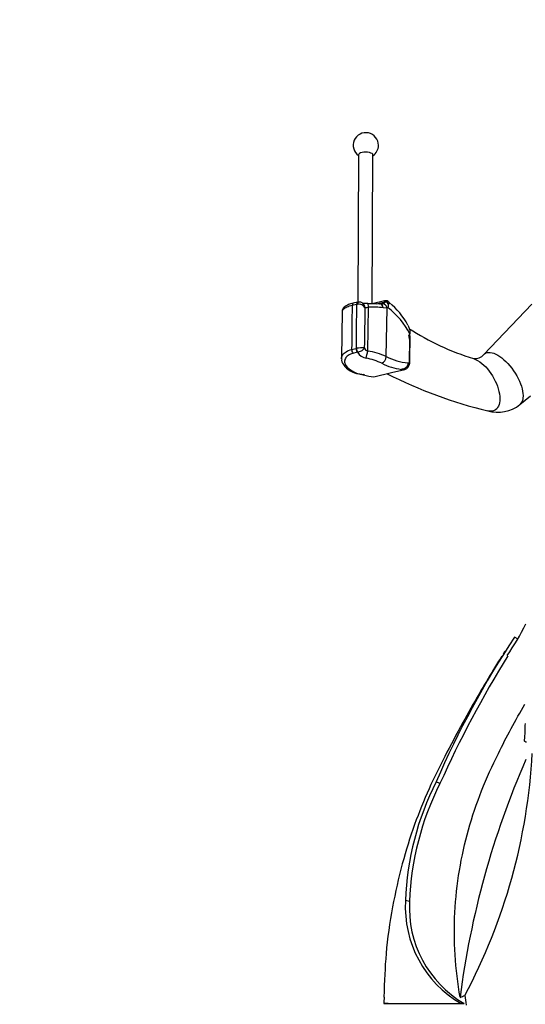
# Model space of a CAD drawing. Units: millimetres. Extents: x 0 to 1319, y 0 to 1745.
# Drawn here: x 562 to 632, y 1146 to 1283 of the extents above; entities that cross this region are included whole.
import ezdxf
from ezdxf import colors
from ezdxf.entities.mleader import LeaderData, LeaderLine
from ezdxf.math import Vec2, Vec3

# ---------------------------------------------------------------- set-up
doc = ezdxf.new("R2010")
doc.units = ezdxf.units.MM
doc.layers.add('DV1_Défaut', color=7, linetype='Continuous')
doc.layers.add('Défaut', color=7, linetype='Continuous')

# ---------------------------------------------------------------- blocks, each defined once
blk = doc.blocks.new('_DOT')
at = {"color": 0}
blk.add_line((0, 0), (-1, 0), dxfattribs=at)
at = {"color": 0, "const_width": 0.333}
blk.add_lwpolyline([(-0.1665, 0, 1), (0.1665, 0, 1)], format="xyb", close=True, dxfattribs=at)
blk = doc.blocks.new('SE')
at = {"layer": 'DV1_Défaut', "color": 7, "linetype": 'Continuous'}
for p, q in [((608.64, 1263.91), (608.53, 1243.44)), ((610.53, 1243.22), (610.64, 1263.9)), ((608.5, 1243.44), (607.9, 1243.3)), ((608.61, 1243.46), (608.51, 1243.44)), ((612.26, 1243.63), (610.53, 1243.23)), ((611.11, 1243.21), (612.28, 1243.49)), ((612.33, 1243.43), (612.28, 1243.49)), ((612.99, 1243.24), (612.88, 1243.4)), ((606.36, 1242.22), (606.28, 1235.65)), ((608.35, 1243.12), (607.75, 1242.98)), ((608.52, 1243.15), (608.35, 1243.12)), ((609.91, 1236.66), (610.04, 1242.76)), ((612.63, 1242.63), (612.08, 1242.66)), ((612.48, 1235.89), (612.63, 1242.63)), ((612.73, 1242.66), (612.63, 1242.63)), ((632.7, 1243.15), (626.04, 1236.19)), ((615.69, 1235.05), (615.76, 1238.27)), ((615.76, 1238.77), (615.74, 1237.75)), ((615.76, 1238.77), (615.76, 1239.04)), ((615.76, 1238.27), (615.76, 1238.77)), ((615.76, 1237.84), (615.76, 1238.27)), ((607.68, 1236.88), (608.3, 1237.02)), ((608.3, 1237.02), (608.36, 1237.04)), ((615.74, 1237.75), (615.68, 1235.05)), ((615.74, 1234.99), (615.76, 1237.81)), ((608.47, 1236.49), (607.85, 1236.34)), ((608.49, 1236.49), (608.47, 1236.49)), ((613.22, 1233.67), (615.06, 1234.1)), ((615.47, 1235.06), (615.47, 1235.04)), ((615.48, 1235.04), (615.68, 1235.04)), ((615.68, 1235.05), (615.69, 1235.05)), ((610.75, 1233.09), (613.22, 1233.67)), ((631.04, 1229.23), (632.49, 1230.43)), ((630.8, 1196.62), (630.29, 1196.92)), ((619.94, 1176.56), (619.41, 1176.83)), ((615.72, 1160.19), (615.16, 1160.32)), ((612.73, 1146.01), (612.13, 1146.01)), ((612.73, 1146.01), (623.29, 1146.01)), ((623.29, 1146.01), (622.87, 1146.01))]:
    blk.add_line(p, q, dxfattribs=at)
for centre, radius, start, end in [((609.65, 1265.24), 1.75, 0, 234.8423), ((609.65, 1265.24), 1.75, 304.5421, 0), ((608.75, 1242.78), 0.687, 39.5821, 101.6454), ((611.75, 1244.01), 0.822, 279.7178, 314.9306), ((612.41, 1243.08), 0.57, 35.2022, 106.6806), ((612.62, 1243.28), 0.268, 314.4776, 39.576), ((608.69, 1242.16), 1, 34.0511, 99.3858), ((608.73, 1242.66), 0.788, 3.9478, 45.3202), ((609.59, 1244.92), 2.2, 268.1206, 281.8332), ((610.46, 1230.77), 12.47, 85.0162, 92.5869), ((610.39, 1229.44), 13.33, 82.7523, 91.5133), ((611.81, 1243.96), 0.756, 260.5368, 277.3377), ((611.82, 1243.05), 0.994, 336.7292, 2.5867), ((606.55, 1234.39), 10.32, 26.7676, 53.1965), ((606.47, 1235.47), 10.2, 27.9779, 50.9006), ((635.2, 1269.96), 35.95, 237.0316, 252.8245), ((609.16, 1232.61), 4.5, 86.6056, 100.287), ((610.17, 1237.43), 0.807, 203.9124, 251.3577), ((608.28, 1226.52), 10.27, 65.8789, 80.8915), ((607.23, 1235.44), 0.937, 170.1086, 224.3274), ((609.97, 1237.41), 1.74, 211.883, 261.6795), ((607.78, 1226.36), 9.52, 64.5099, 78.269), ((616.02, 1242.63), 7.61, 242.296, 265.9116), ((624.74, 1237.35), 1.74, 264.9942, 318.4424), ((609.18, 1236.74), 3.29, 216.6513, 261.3385), ((609.34, 1236.56), 3.11, 218.1889, 259.6829), ((615.69, 1242.4), 8.36, 242.8628, 262.3677), ((614.76, 1235.03), 0.982, 287.6211, 357.5359), ((613.17, 1254.08), 21.09, 257.6453, 260.0075), ((613.8, 1255.37), 22.44, 257.0711, 258.5165), ((641.8, 1290.91), 64.39, 243.0552, 256.3167), ((627.93, 1233.19), 5.04, 254.3084, 308.1361), ((596.23, 1216.79), 39.94, 325.8145, 333.1692), ((739.13, 1125.03), 130.44, 146.5563, 156.6019), ((759.14, 1114.16), 152.55, 148.3026, 155.8529), ((602.75, 1184.98), 29.04, 355.3475, 359.9069), ((552.6, 1184.95), 80.25, 331.8846, 357.0151), ((743.05, 1131.36), 121.32, 156.4158, 172.6526), ((654.54, 1158.97), 39.4, 153.0453, 178.0387), ((655.34, 1158.7), 39.66, 153.222, 177.8368), ((630.66, 1159.44), 15.53, 176.7478, 239.8907), ((631.11, 1159.3), 15.42, 176.6634, 239.5383), ((701.94, 1138.19), 90.15, 174.4668, 175.0237), ((615.91, 1164.97), 19.34, 290.6594, 292.7405), ((696.68, 1155.9), 73.82, 186.8196, 187.8598)]:
    blk.add_arc(centre, radius, start, end, dxfattribs=at)
for centre, major_axis, ratio, start_param, end_param in [((609.64, 1263.91), (1, -0.005), 0.375872, 0, 3.141593), ((608.62, 1242.96), (0.114, -0.487), 0.497185, 3.127136, 4.264338), ((608.68, 1242.97), (0.074, -0.494), 0.285889, 3.136311, 4.300844), ((612.5, 1243.08), (0.399, 0.301), 0.91189, 0.211364, 1.425794), ((610.17, 1217.27), (0.57, 103.15), 0.025678, 1.319042, 1.37964), ((608.02, 1242.82), (0.114, -0.487), 0.497185, 3.141593, 4.264338), ((609.49, 1234.39), (0.26, 47.04), 0.025678, 1.384307, 1.514901), ((609.92, 1234.13), (0.68, 46.76), 0.011366, 1.386301, 1.507455), ((609.96, 1242.45), (0.032, -0.799), 0.13464, 1.970187, 3.135478), ((611.61, 1242.41), (-0.076, -0.796), 0.590953, 3.150614, 3.443563), ((611.61, 1242.41), (-0.076, -0.796), 0.590953, 1.946068, 3.150614), ((612.06, 1242.42), (0.139, -0.788), 0.753312, 1.710929, 3.190218), ((613.22, 1237.21), (-0.78, -3.55), 0.679271, 1.897429, 2.209647), ((607.95, 1236.72), (0.114, -0.487), 0.497185, 4.264338, 5.473826), ((608.56, 1236.86), (0.114, -0.487), 0.497185, 4.264338, 5.473826), ((608.59, 1236.87), (-0.076, 0.494), 0.437774, 1.157399, 2.368347), ((609.82, 1236.35), (0.145, 0.787), 0.038723, 3.723014, 5.131147), ((611.91, 1235.68), (0.341, 0.724), 0.630656, 3.725094, 5.287505), ((606.95, 1235.06), (0.411, 0.284), 0.779798, 3.146692, 4.106346), ((612.76, 1246.38), (3.01, -12.19), 0.515802, -0.182181, -0.11053), ((608.77, 1233.97), (0.108, 0.488), 0.584494, 3.132705, 3.552949), ((608.63, 1245.42), (2.72, -12.26), 0.480942, 5.960599, 6.184657)]:
    blk.add_ellipse(centre, major_axis=major_axis, ratio=ratio, start_param=start_param, end_param=end_param, dxfattribs=at)
for points, knots in [([(612.28, 1243.49), (612.28, 1243.54), (612.27, 1243.58), (612.26, 1243.63), (612.26, 1243.64), (612.26, 1243.63)], [0, 0, 0, 0, 0.5, 0.5, 1, 1, 1, 1]), ([(612.81, 1243.09), (612.81, 1243.19), (612.75, 1243.3), (612.56, 1243.43), (612.44, 1243.45), (612.33, 1243.43)], [0, 0, 0, 0, 0.5, 0.5, 1, 1, 1, 1]), ([(607.89, 1243.29), (607.82, 1243.28), (607.53, 1243.22), (607.09, 1243.05), (606.69, 1242.83), (606.45, 1242.55), (606.33, 1242.29), (606.36, 1242.18), (606.36, 1242.18)], [0, 0, 0, 0, 0.081716, 0.353431, 0.641262, 0.822343, 0.995485, 1, 1, 1, 1]), ([(606.36, 1242.22), (606.36, 1242.21), (606.36, 1242.2), (606.35, 1242.19), (606.35, 1242.18), (606.35, 1242.18)], [0, 0, 0, 0, 0.634426, 0.634426, 1, 1, 1, 1]), ([(607.75, 1242.98), (607.47, 1242.91), (607.22, 1242.84), (606.81, 1242.66), (606.65, 1242.57), (606.43, 1242.39), (606.37, 1242.31), (606.36, 1242.22)], [0, 0, 0, 0, 0.344236, 0.344236, 0.688473, 0.688473, 1, 1, 1, 1]), ([(609.92, 1243.25), (609.9, 1243.25), (609.76, 1243.24), (609.52, 1243.25), (609.29, 1243.27), (609.19, 1243.3), (609.17, 1243.31), (609.17, 1243.31)], [0, 0, 0, 0, 0.060072, 0.397583, 0.659416, 0.86486, 1, 1, 1, 1]), ([(615.48, 1240.26), (615.56, 1240.13), (615.62, 1239.98), (615.73, 1239.58), (615.77, 1239.32), (615.76, 1239.04)], [0, 0, 0, 0, 0.3863715, 0.3863715, 1, 1, 1, 1]), ([(606.28, 1235.6), (606.28, 1235.77), (606.33, 1235.94), (606.54, 1236.27), (606.7, 1236.43), (607.13, 1236.71), (607.38, 1236.81), (607.68, 1236.88)], [0, 0, 0, 0, 0.308979, 0.308979, 0.65449, 0.65449, 1, 1, 1, 1]), ([(609.43, 1237.1), (609.43, 1237.1), (609.43, 1237.1), (609.43, 1237.1), (609.43, 1237.1), (609.43, 1237.09), (609.43, 1237.09), (609.43, 1237.09), (609.43, 1237.09), (609.43, 1237.09), (609.43, 1237.09), (609.42, 1237.09), (609.42, 1237.08), (609.42, 1237.08), (609.42, 1237.08), (609.42, 1237.08), (609.42, 1237.07), (609.42, 1237.07), (609.41, 1237.06), (609.41, 1237.06), (609.41, 1237.05), (609.41, 1237.04), (609.4, 1237.03), (609.39, 1237.02), (609.39, 1237.01), (609.38, 1236.99), (609.37, 1236.98), (609.36, 1236.96), (609.32, 1236.9), (609.26, 1236.84), (609.2, 1236.78), (609.14, 1236.73), (609.06, 1236.68), (608.98, 1236.64), (608.91, 1236.6), (608.82, 1236.57), (608.74, 1236.54), (608.66, 1236.52), (608.57, 1236.5), (608.49, 1236.49)], [0, 0, 0, 0, 0.004504, 0.004504, 0.004504, 0.007173, 0.007173, 0.007173, 0.011201, 0.011201, 0.011201, 0.017507, 0.017507, 0.017507, 0.027379, 0.027379, 0.027379, 0.042817, 0.042817, 0.042817, 0.066919, 0.066919, 0.066919, 0.104419, 0.104419, 0.104419, 0.162462, 0.162462, 0.162462, 0.377755, 0.377755, 0.377755, 0.587803, 0.587803, 0.587803, 0.793759, 0.793759, 0.793759, 1, 1, 1, 1]), ([(626.49, 1236.45), (627.02, 1236.57), (627.77, 1236.3), (629.28, 1235.1), (630.04, 1234.19), (631.14, 1232.25), (631.46, 1231.24), (631.49, 1229.9), (631.33, 1229.47), (631.04, 1229.23)], [0, 0, 0, 0, 0.26792, 0.26792, 0.53584, 0.53584, 0.80376, 0.80376, 1, 1, 1, 1]), ([(607.85, 1236.34), (607.72, 1236.31), (607.61, 1236.27), (607.39, 1236.18), (607.29, 1236.12), (607.11, 1236), (607.04, 1235.93), (606.91, 1235.79), (606.85, 1235.71), (606.77, 1235.55), (606.74, 1235.46), (606.71, 1235.29), (606.7, 1235.21), (606.73, 1234.95), (606.79, 1234.79), (606.9, 1234.63)], [0, 0, 0, 0, 0.125, 0.125, 0.25, 0.25, 0.375, 0.375, 0.5, 0.5, 0.625, 0.625, 0.75, 0.75, 1, 1, 1, 1]), ([(624.6, 1235.61), (624.97, 1235.49), (625.37, 1235.27), (626.47, 1234.36), (627.15, 1233.46), (628.07, 1231.53), (628.31, 1230.52), (628.18, 1228.98), (627.83, 1228.45), (627.07, 1228.27), (626.83, 1228.28), (626.57, 1228.34)], [0, 0, 0, 0, 0.138769, 0.138769, 0.392925, 0.392925, 0.64708, 0.64708, 0.901236, 0.901236, 1, 1, 1, 1]), ([(615.47, 1235.04), (615.48, 1235), (615.49, 1234.93), (615.48, 1234.82), (615.45, 1234.71), (615.41, 1234.61), (615.36, 1234.51), (615.29, 1234.43), (615.21, 1234.35), (615.12, 1234.28), (615.03, 1234.23), (614.92, 1234.18), (614.81, 1234.15), (614.7, 1234.13), (614.62, 1234.12), (614.58, 1234.11)], [0, 0, 0, 0, 0.077514, 0.153518, 0.228359, 0.302417, 0.376095, 0.449808, 0.523976, 0.599011, 0.675307, 0.753232, 0.833126, 0.915292, 1, 1, 1, 1]), ([(615.69, 1235.05), (615.69, 1235.05), (615.69, 1235.05), (615.69, 1235.04), (615.69, 1235.04), (615.69, 1235.04), (615.69, 1235.04), (615.69, 1235.03), (615.69, 1235.03), (615.7, 1235.03), (615.7, 1235.03), (615.7, 1235.02), (615.7, 1235.02), (615.71, 1235.01), (615.72, 1235), (615.73, 1235), (615.73, 1234.99), (615.74, 1234.99), (615.74, 1234.99)], [0, 0, 0, 0, 0.060758, 0.060758, 0.060758, 0.121809, 0.121809, 0.121809, 0.19739, 0.19739, 0.19739, 0.330054, 0.330054, 0.330054, 0.759164, 0.759164, 0.759164, 1, 1, 1, 1]), ([(609.5, 1233.31), (609.5, 1233.31), (609.49, 1233.31), (609.43, 1233.32), (609.38, 1233.34), (609.34, 1233.38)], [0, 0, 0, 0, 0.095402, 0.095402, 1, 1, 1, 1]), ([(628.53, 1194.29), (628.12, 1193.64), (627.11, 1191.99), (625.24, 1188.84), (622.98, 1184.84), (620.64, 1180.44), (618.32, 1175.79), (616.32, 1170.8), (614.6, 1165.31), (613.26, 1159.35), (612.36, 1153.03), (612.23, 1149.13), (612.17, 1146.91)], [0, 0, 0, 0, 0.0442392, 0.1211956, 0.2123586, 0.3177536, 0.41622, 0.5218781, 0.6344612, 0.7543185, 0.8818707, 1, 1, 1, 1]), ([(622.73, 1146.88), (622.4, 1148.83), (622.16, 1150.82), (621.92, 1154.75), (621.91, 1156.71), (622.11, 1160.63), (622.33, 1162.59), (622.96, 1166.43), (623.39, 1168.31), (624.42, 1172), (625.03, 1173.81), (626.42, 1177.34), (627.21, 1179.05), (629.18, 1183.07), (630.41, 1185.36), (631.74, 1187.62)], [0, 0, 0, 0, 0.1358966, 0.1358966, 0.2717957, 0.2717957, 0.4076949, 0.4076949, 0.543594, 0.543594, 0.6794932, 0.6794932, 0.8153923, 0.8153923, 1, 1, 1, 1]), ([(631.93, 1182.34), (631.89, 1182.34), (631.85, 1182.35), (631.81, 1182.37), (631.79, 1182.37), (631.78, 1182.38), (631.77, 1182.39), (631.76, 1182.39), (631.76, 1182.4), (631.75, 1182.4), (631.75, 1182.4), (631.75, 1182.4), (631.75, 1182.4), (631.74, 1182.41), (631.73, 1182.42), (631.71, 1182.45), (631.7, 1182.46), (631.69, 1182.48), (631.69, 1182.49), (631.69, 1182.5), (631.69, 1182.51), (631.69, 1182.51), (631.69, 1182.51), (631.69, 1182.52), (631.69, 1182.52), (631.68, 1182.55), (631.68, 1182.57), (631.69, 1182.6)], [0, 0, 0, 0, 0.2021054, 0.2021054, 0.3031581, 0.3031581, 0.3536844, 0.3536844, 0.3789476, 0.3789476, 0.3915792, 0.3915792, 0.4042108, 0.4042108, 0.6063162, 0.6063162, 0.7073689, 0.7073689, 0.7578952, 0.7578952, 0.7831584, 0.7831584, 0.79579, 0.79579, 0.8084216, 0.8084216, 1, 1, 1, 1]), ([(612.13, 1146.01), (612.15, 1146.01), (612.4, 1146.01), (613.36, 1146.01), (614.06, 1146.01), (615.9, 1146.01), (617.03, 1146.01), (619.68, 1146.01), (621.19, 1146.01), (622.87, 1146.01)], [0, 0, 0, 0, 0.25, 0.25, 0.5, 0.5, 0.75, 0.75, 1, 1, 1, 1])]:
    blk.add_open_spline(points, degree=3, knots=knots, dxfattribs=at)
for points, degree in [([(615.76, 1237.84), (615.76, 1237.83), (615.76, 1237.81)], 2), ([(626.04, 1236.19), (626.16, 1236.32), (626.32, 1236.41), (626.49, 1236.45)], 3), ([(628.95, 1194.96), (628.86, 1194.82), (628.78, 1194.68), (628.69, 1194.55)], 3)]:
    blk.add_open_spline(points, degree=degree, dxfattribs=at)

msp = doc.modelspace()

# ---------------------------------------------------------------- block references
at = {"layer": 'Défaut'}
msp.add_blockref('SE', (0, 0), dxfattribs=at)

# ---------------------------------------------------------------- leaders
at = {"layer": 'Défaut', "color": 7, "linetype": 'Continuous'}
ml = msp.add_multileader_mtext('Standard', dxfattribs=at)
ml.set_content('{\\pxsm0.9;\\fSolid Edge ISO|b1||i0||c0|p34;\\W1.;02/06/2021\\P}', color=256)
ml.set_leader_properties()
ml.set_arrow_properties(name='DOT')
ml.build(insert=Vec2(0, 0))
ml.multileader.update_dxf_attribs({"leader_type": 0, "dogleg_length": 0, "arrow_head_size": 12})
ctx = ml.context
ctx.base_point, ctx.char_height, ctx.arrow_head_size, ctx.landing_gap_size = Vec3(994.42, 1737.53), 12, 12, 4.2
notes = []
notes.append((ctx, [(0, (0, 0, 0), (0, 0), (1, 0), 1, [])]))
ctx.mtext.insert = Vec3(996.42, 1743.65)
for ctx, leaders in notes:
    for number, flags, end, landing, length, lines in leaders:
        leader = LeaderData()
        leader.index, (leader.has_last_leader_line, leader.has_dogleg_vector, leader.attachment_direction) = number, flags
        leader.last_leader_point, leader.dogleg_vector, leader.dogleg_length = Vec3(end), Vec3(landing), length
        for number, points, colour, breaks in lines:
            line = LeaderLine()
            line.index, line.vertices, line.color, line.breaks = number, Vec3.list(points), colors.encode_raw_color(colour), breaks
            leader.lines.append(line)
        ctx.leaders.append(leader)

doc.saveas('drawing.dxf')
